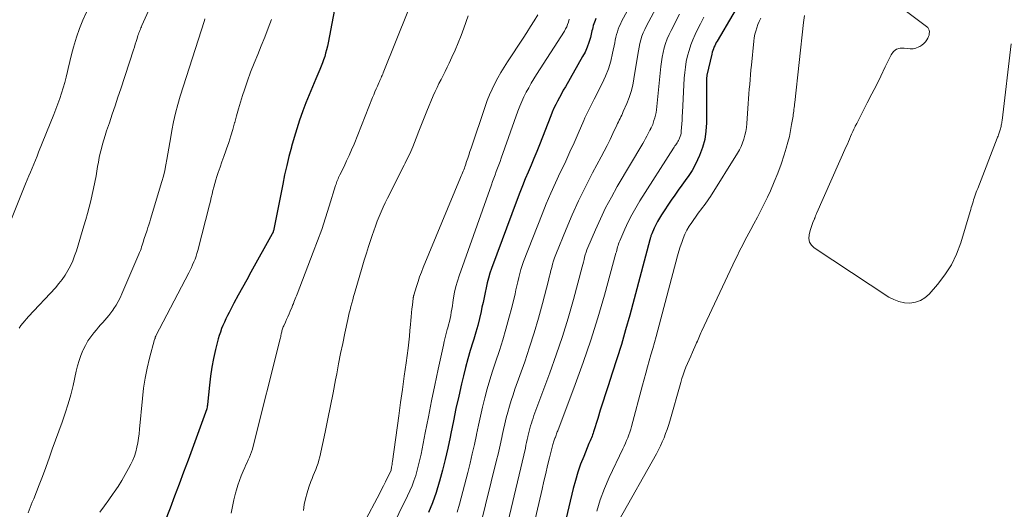
# Model space of a CAD drawing. Units: feet. Extents: x 2054994 to 2060055, y 560000 to 565000.
# Drawn here: x 2057309 to 2057463, y 561358 to 561435 of the extents above; entities that cross this region are included whole.
import ezdxf

# ---------------------------------------------------------------- set-up
doc = ezdxf.new("R2010")
doc.units = ezdxf.units.FT
doc.header["$LTSCALE"] = 100
doc.header["$MEASUREMENT"] = 0
doc.layers.add('CONTOUR INDEX', color=32, linetype='Continuous', lineweight=25)
doc.layers.add('CONTOUR INTERMEDIATE', color=40, linetype='Continuous', lineweight=15)

msp = doc.modelspace()

# ---------------------------------------------------------------- linework, layer by layer
at = {"layer": 'CONTOUR INDEX', "flags": 128}
for points, elevation in [([(2057359.89, 561446.99), (2057356.96, 561431.52), (2057356.85, 561430.99), (2057356.73, 561430.46), (2057356.58, 561429.93), (2057356.43, 561429.41), (2057356.26, 561428.89), (2057356.07, 561428.38), (2057355.87, 561427.87), (2057355.66, 561427.37), (2057355.02, 561425.89), (2057354.49, 561424.64), (2057353.97, 561423.39), (2057353.48, 561422.13), (2057353, 561420.86), (2057352.95, 561420.73), (2057352.48, 561419.39), (2057352.03, 561418.04), (2057351.62, 561416.67), (2057351.23, 561415.3), (2057351.2, 561415.17), (2057350.82, 561413.73), (2057350.47, 561412.28), (2057350.14, 561410.82), (2057349.84, 561409.36), (2057348.37, 561402.03), (2057348.36, 561401.97), (2057348.34, 561401.91), (2057348.32, 561401.85), (2057348.3, 561401.79), (2057348.28, 561401.73), (2057348.25, 561401.67), (2057348.22, 561401.61), (2057348.19, 561401.56), (2057344.85, 561395.57), (2057344.18, 561394.36), (2057343.51, 561393.14), (2057342.85, 561391.93), (2057342.19, 561390.71), (2057341.42, 561389.26), (2057341.16, 561388.75), (2057340.91, 561388.25), (2057340.68, 561387.74), (2057340.45, 561387.22), (2057340.24, 561386.7), (2057340.05, 561386.17), (2057339.88, 561385.64), (2057339.73, 561385.1), (2057339.31, 561383.42), (2057338.99, 561382.04), (2057338.71, 561380.64), (2057338.5, 561379.23), (2057338.32, 561377.82), (2057338.03, 561374.78), (2057338.02, 561374.67), (2057338, 561374.57), (2057337.99, 561374.47), (2057337.97, 561374.37), (2057337.93, 561374.17), (2057337.92, 561374.12), (2057334.97, 561366.08), (2057334.28, 561364.19), (2057333.58, 561362.31), (2057332.87, 561360.43), (2057332.16, 561358.55), (2057331.3, 561356.29)], 900), ([(2057425.43, 561444.4), (2057418.04, 561431.82), (2057417.9, 561431.58), (2057417.77, 561431.34), (2057417.65, 561431.09), (2057417.54, 561430.83), (2057417.44, 561430.57), (2057417.35, 561430.31), (2057417.27, 561430.05), (2057417.2, 561429.78), (2057416.43, 561426.45), (2057416.42, 561426.37), (2057416.4, 561426.28), (2057416.4, 561426.2), (2057416.39, 561426.12), (2057416.39, 561426.02), (2057416.38, 561425.93), (2057416.38, 561425.85), (2057416.38, 561425.76), (2057416.36, 561419), (2057416.27, 561417.68), (2057416.08, 561416.39), (2057415.73, 561415.12), (2057415.27, 561413.88), (2057414.95, 561413.16), (2057414.54, 561412.31), (2057414.09, 561411.49), (2057413.58, 561410.7), (2057413.03, 561409.94), (2057412.47, 561409.19), (2057411.91, 561408.43), (2057411.37, 561407.65), (2057410.84, 561406.87), (2057409.28, 561404.53), (2057408.97, 561404.03), (2057408.67, 561403.52), (2057408.4, 561402.99), (2057408.15, 561402.46), (2057407.77, 561401.6), (2057407.72, 561401.48), (2057407.68, 561401.37), (2057407.64, 561401.25), (2057407.61, 561401.13), (2057407.58, 561401.01), (2057407.54, 561400.89), (2057407.51, 561400.77), (2057407.48, 561400.65), (2057404.31, 561388.8), (2057403.67, 561386.52), (2057403.01, 561384.23), (2057402.31, 561381.96), (2057401.58, 561379.7), (2057400.93, 561377.74), (2057400.51, 561376.46), (2057400.09, 561375.19), (2057399.69, 561373.91), (2057399.29, 561372.63), (2057398.65, 561370.54), (2057398.57, 561370.3), (2057398.49, 561370.06), (2057398.4, 561369.83), (2057398.31, 561369.59), (2057398.21, 561369.36), (2057398.12, 561369.13), (2057398.02, 561368.89), (2057397.92, 561368.66), (2057397.09, 561366.67), (2057396.6, 561365.43), (2057396.16, 561364.18), (2057395.78, 561362.9), (2057395.44, 561361.62), (2057392.73, 561350.14)], 860), ([(2057398.99, 561435.33), (2057398.87, 561435.06), (2057398.77, 561434.79), (2057398.68, 561434.52), (2057398.6, 561434.24), (2057398.52, 561433.96), (2057398.45, 561433.68), (2057398.38, 561433.4), (2057398.13, 561432.38), (2057397.9, 561431.6), (2057397.63, 561430.83), (2057397.3, 561430.09), (2057396.92, 561429.37), (2057394.21, 561424.65), (2057393.89, 561424.1), (2057393.58, 561423.54), (2057393.28, 561422.98), (2057392.98, 561422.41), (2057392.69, 561421.84), (2057392.42, 561421.27), (2057392.16, 561420.68), (2057391.92, 561420.09), (2057390.13, 561415.55), (2057389.71, 561414.47), (2057389.27, 561413.4), (2057388.82, 561412.33), (2057388.36, 561411.26), (2057387.91, 561410.19), (2057387.47, 561409.12), (2057387.05, 561408.04), (2057386.63, 561406.96), (2057382.61, 561396.12), (2057382.35, 561395.38), (2057382.12, 561394.64), (2057381.93, 561393.88), (2057381.76, 561393.12), (2057381.61, 561392.36), (2057381.45, 561391.59), (2057381.29, 561390.82), (2057381.12, 561390.06), (2057380.98, 561389.4), (2057380.73, 561388.3), (2057380.45, 561387.22), (2057380.15, 561386.14), (2057379.83, 561385.06), (2057379.68, 561384.58), (2057379.28, 561383.27), (2057378.91, 561381.95), (2057378.55, 561380.62), (2057378.22, 561379.29), (2057377.93, 561378.07), (2057377.48, 561376.12), (2057377.04, 561374.17), (2057376.63, 561372.22), (2057376.23, 561370.26), (2057376.11, 561369.67), (2057375.75, 561367.93), (2057375.35, 561366.2), (2057374.92, 561364.48), (2057374.46, 561362.77), (2057374.41, 561362.6), (2057373.92, 561360.99), (2057373.37, 561359.4), (2057372.74, 561357.84)], 880)]:
    msp.add_lwpolyline(points, dxfattribs=dict(at, elevation=elevation))
at = {"layer": 'CONTOUR INTERMEDIATE', "flags": 128}
for points, elevation in [([(2057408.26, 561444.5), (2057403.04, 561434.88), (2057402.84, 561434.49), (2057402.66, 561434.09), (2057402.51, 561433.67), (2057402.37, 561433.26), (2057402.26, 561432.83), (2057402.15, 561432.4), (2057402.05, 561431.98), (2057401.96, 561431.54), (2057401.63, 561429.91), (2057401.33, 561428.68), (2057400.96, 561427.47), (2057400.5, 561426.3), (2057399.98, 561425.14), (2057398.75, 561422.7), (2057398.54, 561422.29), (2057398.32, 561421.87), (2057398.11, 561421.46), (2057397.89, 561421.04), (2057397.68, 561420.63), (2057397.47, 561420.21), (2057397.28, 561419.78), (2057397.09, 561419.35), (2057396.21, 561417.31), (2057395.58, 561415.86), (2057394.93, 561414.42), (2057394.27, 561412.98), (2057393.59, 561411.56), (2057393.41, 561411.19), (2057392.65, 561409.57), (2057391.91, 561407.94), (2057391.22, 561406.3), (2057390.55, 561404.64), (2057387.66, 561397.23), (2057387.44, 561396.61), (2057387.23, 561395.98), (2057387.06, 561395.35), (2057386.9, 561394.71), (2057386.76, 561394.07), (2057386.61, 561393.43), (2057386.46, 561392.79), (2057386.31, 561392.15), (2057385.79, 561390.02), (2057385.36, 561388.32), (2057384.89, 561386.63), (2057384.38, 561384.96), (2057383.85, 561383.29), (2057383.23, 561381.44), (2057382.78, 561380.05), (2057382.35, 561378.65), (2057381.95, 561377.24), (2057381.57, 561375.83), (2057381.21, 561374.41), (2057380.88, 561372.98), (2057380.56, 561371.55), (2057380.26, 561370.12), (2057380.24, 561370.03), (2057379.93, 561368.55), (2057379.6, 561367.08), (2057379.25, 561365.61), (2057378.88, 561364.15), (2057377.57, 561359.17), (2057377.2, 561357.91)], 876), ([(2057443.53, 561439.7), (2057450.92, 561434.11), (2057451.09, 561433.93), (2057451.23, 561433.74), (2057451.31, 561433.51), (2057451.36, 561433.27), (2057451.34, 561433.01), (2057451.31, 561432.76), (2057451.22, 561432.52), (2057451.12, 561432.29), (2057450.97, 561432.03), (2057450.74, 561431.71), (2057450.48, 561431.41), (2057450.18, 561431.17), (2057449.84, 561430.96), (2057449.69, 561430.89), (2057449.24, 561430.72), (2057448.79, 561430.6), (2057448.32, 561430.59), (2057447.85, 561430.63), (2057447.39, 561430.71), (2057446.75, 561430.7), (2057446.19, 561430.54), (2057445.73, 561430.18), (2057445.34, 561429.67), (2057444.42, 561427.75), (2057443.73, 561426.33), (2057443.04, 561424.91), (2057442.33, 561423.51), (2057441.61, 561422.1), (2057440.59, 561420.13), (2057440.37, 561419.72), (2057440.16, 561419.3), (2057439.94, 561418.88), (2057439.73, 561418.46), (2057439.69, 561418.39), (2057439.5, 561418.01), (2057439.32, 561417.62), (2057439.14, 561417.23), (2057438.98, 561416.83), (2057438.82, 561416.44), (2057438.65, 561416.04), (2057438.48, 561415.65), (2057438.31, 561415.25), (2057433.68, 561404.87), (2057433.63, 561404.75), (2057433.58, 561404.63), (2057433.53, 561404.51), (2057433.49, 561404.39), (2057433.42, 561404.18), (2057433.41, 561404.16), (2057433.4, 561404.14), (2057433.39, 561404.12), (2057433.39, 561404.1), (2057433.36, 561404.03), (2057433.35, 561404.01), (2057433.34, 561403.99), (2057433.33, 561403.97), (2057433.33, 561403.95), (2057433.08, 561403.37), (2057432.96, 561403.05), (2057432.84, 561402.74), (2057432.74, 561402.41), (2057432.65, 561402.09), (2057432.48, 561401.43), (2057432.45, 561400.83), (2057432.55, 561400.28), (2057432.84, 561399.8), (2057433.27, 561399.38), (2057445, 561391.66), (2057445.78, 561391.25), (2057446.58, 561390.94), (2057447.43, 561390.77), (2057448.31, 561390.71), (2057449.16, 561390.84), (2057449.96, 561391.1), (2057450.66, 561391.54), (2057451.31, 561392.11), (2057452.64, 561393.63), (2057453.8, 561395.13), (2057454.81, 561396.71), (2057455.61, 561398.41), (2057456.27, 561400.18), (2057457.76, 561405.08), (2057457.85, 561405.38), (2057457.94, 561405.69), (2057458.03, 561405.99), (2057458.12, 561406.29), (2057458.21, 561406.59), (2057458.3, 561406.89), (2057458.4, 561407.19), (2057458.5, 561407.49), (2057458.61, 561407.79), (2057458.72, 561408.09), (2057458.83, 561408.39), (2057458.94, 561408.68), (2057462.01, 561416.59), (2057462.07, 561416.76), (2057462.13, 561416.92), (2057462.19, 561417.08), (2057462.25, 561417.24), (2057462.31, 561417.4), (2057462.36, 561417.57), (2057462.41, 561417.73), (2057462.46, 561417.9), (2057462.51, 561418.06), (2057462.56, 561418.23), (2057462.6, 561418.4), (2057462.63, 561418.57), (2057462.64, 561418.6), (2057462.68, 561418.78), (2057462.71, 561418.97), (2057462.74, 561419.16), (2057462.76, 561419.34), (2057464.22, 561431.36)], 848), ([(2057409.47, 561438.93), (2057406.94, 561434.18), (2057406.68, 561433.65), (2057406.44, 561433.11), (2057406.24, 561432.56), (2057406.07, 561432), (2057405.92, 561431.42), (2057405.78, 561430.85), (2057405.67, 561430.27), (2057405.57, 561429.69), (2057404.98, 561425.87), (2057404.79, 561424.89), (2057404.55, 561423.92), (2057404.24, 561422.97), (2057403.87, 561422.04), (2057403.31, 561420.74), (2057403.19, 561420.47), (2057403.07, 561420.2), (2057402.94, 561419.93), (2057402.8, 561419.67), (2057402.67, 561419.41), (2057402.53, 561419.14), (2057402.41, 561418.88), (2057402.28, 561418.61), (2057401.67, 561417.29), (2057401.23, 561416.37), (2057400.78, 561415.45), (2057400.31, 561414.54), (2057399.83, 561413.64), (2057398.49, 561411.13), (2057397.36, 561408.96), (2057396.29, 561406.77), (2057395.28, 561404.55), (2057394.33, 561402.3), (2057392.71, 561398.32), (2057392.52, 561397.83), (2057392.35, 561397.33), (2057392.2, 561396.82), (2057392.06, 561396.31), (2057391.94, 561395.8), (2057391.81, 561395.28), (2057391.69, 561394.77), (2057391.55, 561394.26), (2057390.62, 561390.65), (2057389.99, 561388.35), (2057389.33, 561386.05), (2057388.6, 561383.78), (2057387.83, 561381.52), (2057386.3, 561377.21), (2057385.99, 561376.32), (2057385.7, 561375.42), (2057385.43, 561374.52), (2057385.17, 561373.62), (2057384.93, 561372.71), (2057384.7, 561371.79), (2057384.49, 561370.88), (2057384.29, 561369.96), (2057384.28, 561369.88), (2057384.07, 561368.92), (2057383.86, 561367.96), (2057383.64, 561367), (2057383.41, 561366.05), (2057380.83, 561355.66)], 872), ([(2057329.03, 561437.14), (2057327.74, 561434.27), (2057327.65, 561434.07), (2057327.57, 561433.88), (2057327.49, 561433.68), (2057327.41, 561433.49), (2057327.33, 561433.29), (2057327.26, 561433.09), (2057327.19, 561432.89), (2057327.12, 561432.69), (2057326.97, 561432.21), (2057326.83, 561431.76), (2057326.69, 561431.32), (2057326.55, 561430.87), (2057326.41, 561430.43), (2057324.42, 561424.33), (2057323.98, 561422.99), (2057323.54, 561421.66), (2057323.09, 561420.33), (2057322.63, 561419), (2057322.19, 561417.71), (2057321.96, 561417.02), (2057321.75, 561416.34), (2057321.55, 561415.64), (2057321.37, 561414.95), (2057321.2, 561414.25), (2057321.05, 561413.54), (2057320.91, 561412.84), (2057320.78, 561412.13), (2057320.53, 561410.69), (2057320.35, 561409.7), (2057320.15, 561408.71), (2057319.93, 561407.72), (2057319.7, 561406.74), (2057319.45, 561405.76), (2057319.19, 561404.78), (2057318.91, 561403.81), (2057318.63, 561402.84), (2057317.44, 561398.91), (2057317.17, 561398.11), (2057316.87, 561397.33), (2057316.51, 561396.57), (2057316.12, 561395.83), (2057315.69, 561395.11), (2057315.22, 561394.42), (2057314.7, 561393.77), (2057314.15, 561393.13), (2057309.94, 561388.61), (2057309.63, 561388.26), (2057309.33, 561387.91), (2057309.03, 561387.55), (2057308.75, 561387.17), (2057308.48, 561386.79)], 912), ([(2057369.6, 561436.7), (2057365.61, 561426.82), (2057365.53, 561426.62), (2057365.44, 561426.42), (2057365.36, 561426.23), (2057365.27, 561426.03), (2057365.18, 561425.84), (2057365.1, 561425.64), (2057365.01, 561425.45), (2057364.92, 561425.25), (2057364.71, 561424.75), (2057364.51, 561424.3), (2057364.32, 561423.85), (2057364.14, 561423.39), (2057363.95, 561422.94), (2057361.03, 561415.65), (2057360.66, 561414.76), (2057360.28, 561413.88), (2057359.87, 561413.01), (2057359.46, 561412.14), (2057358.81, 561410.83), (2057358.71, 561410.62), (2057358.62, 561410.41), (2057358.53, 561410.21), (2057358.44, 561409.99), (2057358.36, 561409.78), (2057358.28, 561409.57), (2057358.21, 561409.35), (2057358.14, 561409.14), (2057357.14, 561405.92), (2057356.56, 561404.09), (2057355.96, 561402.28), (2057355.31, 561400.48), (2057354.64, 561398.69), (2057352.11, 561392.12), (2057352.01, 561391.87), (2057351.91, 561391.62), (2057351.81, 561391.37), (2057351.71, 561391.12), (2057351.61, 561390.87), (2057351.51, 561390.62), (2057351.4, 561390.37), (2057351.3, 561390.12), (2057351.02, 561389.46), (2057350.83, 561389.02), (2057350.64, 561388.58), (2057350.44, 561388.14), (2057350.25, 561387.71), (2057349.99, 561387.12), (2057349.92, 561386.98), (2057349.86, 561386.83), (2057349.81, 561386.68), (2057349.76, 561386.52), (2057349.72, 561386.37), (2057349.68, 561386.21), (2057349.64, 561386.06), (2057349.61, 561385.9), (2057349.6, 561385.84), (2057349.56, 561385.65), (2057349.52, 561385.47), (2057349.48, 561385.28), (2057349.43, 561385.1), (2057345.19, 561368.25), (2057345.07, 561367.82), (2057344.94, 561367.39), (2057344.78, 561366.97), (2057344.62, 561366.56), (2057344.44, 561366.14), (2057344.25, 561365.73), (2057344.07, 561365.32), (2057343.88, 561364.91), (2057343.61, 561364.32), (2057343.31, 561363.61), (2057343.03, 561362.9), (2057342.79, 561362.16), (2057342.58, 561361.42), (2057342.43, 561360.87), (2057342.18, 561359.84), (2057341.95, 561358.81), (2057341.75, 561357.77)], 896), ([(2057319.03, 561436.37), (2057318.44, 561435.09), (2057317.93, 561433.78), (2057317.47, 561432.45), (2057317.3, 561431.91), (2057316.98, 561430.83), (2057316.67, 561429.73), (2057316.4, 561428.63), (2057316.14, 561427.53), (2057316.03, 561427.03), (2057315.83, 561426.17), (2057315.61, 561425.32), (2057315.37, 561424.47), (2057315.11, 561423.62), (2057314.83, 561422.79), (2057314.54, 561421.95), (2057314.23, 561421.12), (2057313.91, 561420.3), (2057311.52, 561414.37), (2057311.27, 561413.74), (2057311.01, 561413.12), (2057310.76, 561412.5), (2057310.49, 561411.89), (2057310.23, 561411.27), (2057309.98, 561410.65), (2057309.72, 561410.03), (2057309.47, 561409.41), (2057305.68, 561400)], 916), ([(2057337.62, 561435.3), (2057337.54, 561435.06), (2057333.75, 561423.17), (2057333.35, 561421.84), (2057332.99, 561420.49), (2057332.69, 561419.14), (2057332.43, 561417.77), (2057332.26, 561416.8), (2057332.11, 561415.92), (2057331.96, 561415.03), (2057331.81, 561414.15), (2057331.67, 561413.26), (2057331.51, 561412.38), (2057331.33, 561411.5), (2057331.11, 561410.64), (2057330.87, 561409.77), (2057329.1, 561403.88), (2057328.97, 561403.44), (2057328.83, 561403.01), (2057328.69, 561402.58), (2057328.54, 561402.14), (2057328.45, 561401.86), (2057328.35, 561401.57), (2057328.25, 561401.28), (2057328.15, 561400.99), (2057328.06, 561400.7), (2057327.97, 561400.41), (2057327.87, 561400.11), (2057327.78, 561399.82), (2057327.69, 561399.53), (2057327.6, 561399.23), (2057327.49, 561398.94), (2057327.38, 561398.66), (2057327.27, 561398.37), (2057324.59, 561392.16), (2057324.31, 561391.56), (2057324.01, 561390.98), (2057323.68, 561390.41), (2057323.33, 561389.85), (2057323.15, 561389.58), (2057322.86, 561389.18), (2057322.56, 561388.78), (2057322.25, 561388.4), (2057321.92, 561388.02), (2057321.58, 561387.66), (2057321.25, 561387.28), (2057320.93, 561386.91), (2057320.6, 561386.53), (2057320.2, 561386.06), (2057319.71, 561385.43), (2057319.26, 561384.77), (2057318.86, 561384.08), (2057318.51, 561383.36), (2057318.48, 561383.27), (2057318.16, 561382.49), (2057317.87, 561381.69), (2057317.63, 561380.87), (2057317.43, 561380.05), (2057316.92, 561377.8), (2057316.56, 561376.34), (2057316.16, 561374.89), (2057315.71, 561373.45), (2057315.22, 561372.03), (2057314.7, 561370.61), (2057314.18, 561369.2), (2057313.66, 561367.78), (2057313.15, 561366.36), (2057312.43, 561364.37), (2057312.03, 561363.27), (2057311.61, 561362.18), (2057311.19, 561361.09), (2057310.75, 561360), (2057310.53, 561359.48), (2057310.2, 561358.66), (2057309.88, 561357.83)], 908), ([(2057348.07, 561435.21), (2057347.56, 561433.82), (2057347.03, 561432.44), (2057346.48, 561431.06), (2057345.91, 561429.7), (2057345.34, 561428.33), (2057344.8, 561426.95), (2057344.3, 561425.55), (2057343.83, 561424.15), (2057343.55, 561423.27), (2057343.22, 561422.22), (2057342.9, 561421.16), (2057342.6, 561420.1), (2057342.31, 561419.04), (2057342.29, 561418.98), (2057342, 561417.95), (2057341.69, 561416.93), (2057341.36, 561415.91), (2057341.01, 561414.9), (2057340.89, 561414.58), (2057340.59, 561413.73), (2057340.3, 561412.88), (2057340, 561412.03), (2057339.71, 561411.18), (2057339.51, 561410.56), (2057339.33, 561410.02), (2057339.17, 561409.47), (2057339.02, 561408.92), (2057338.89, 561408.37), (2057338.76, 561407.81), (2057338.62, 561407.26), (2057338.49, 561406.7), (2057338.35, 561406.15), (2057336.5, 561398.97), (2057336.37, 561398.51), (2057336.23, 561398.05), (2057336.07, 561397.6), (2057335.89, 561397.16), (2057335.7, 561396.72), (2057335.51, 561396.29), (2057335.3, 561395.86), (2057335.08, 561395.44), (2057329.92, 561385.58), (2057329.9, 561385.53), (2057329.84, 561385.35), (2057329.81, 561385.26), (2057329.79, 561385.18), (2057329.76, 561385.09), (2057329.73, 561385), (2057328.95, 561382.07), (2057328.57, 561380.51), (2057328.24, 561378.94), (2057328, 561377.35), (2057327.82, 561375.75), (2057327.38, 561370.92), (2057327.3, 561370.21), (2057327.2, 561369.5), (2057327.08, 561368.79), (2057326.94, 561368.09), (2057326.77, 561367.4), (2057326.55, 561366.72), (2057326.29, 561366.06), (2057325.99, 561365.42), (2057325.65, 561364.75), (2057325.13, 561363.8), (2057324.58, 561362.86), (2057324, 561361.94), (2057323.38, 561361.04), (2057323.24, 561360.85), (2057322.54, 561359.87), (2057321.84, 561358.89), (2057321.13, 561357.91)], 904), ([(2057378.93, 561435.79), (2057378.26, 561433.82), (2057377.84, 561432.67), (2057377.4, 561431.52), (2057376.92, 561430.39), (2057376.41, 561429.28), (2057375.97, 561428.34), (2057375.66, 561427.7), (2057375.35, 561427.06), (2057375.03, 561426.43), (2057374.7, 561425.79), (2057374.37, 561425.16), (2057374.06, 561424.52), (2057373.77, 561423.88), (2057373.48, 561423.22), (2057372.47, 561420.81), (2057372.04, 561419.76), (2057371.61, 561418.71), (2057371.19, 561417.66), (2057370.78, 561416.6), (2057370.25, 561415.24), (2057370.1, 561414.87), (2057369.94, 561414.5), (2057369.77, 561414.13), (2057369.6, 561413.76), (2057369.42, 561413.4), (2057369.24, 561413.04), (2057369.06, 561412.68), (2057368.88, 561412.32), (2057366.28, 561407.18), (2057365.93, 561406.46), (2057365.59, 561405.74), (2057365.27, 561405.02), (2057364.97, 561404.28), (2057364.68, 561403.54), (2057364.4, 561402.8), (2057364.13, 561402.05), (2057363.87, 561401.3), (2057363.67, 561400.67), (2057363.32, 561399.6), (2057362.98, 561398.53), (2057362.65, 561397.45), (2057362.32, 561396.37), (2057361.11, 561392.24), (2057360.96, 561391.72), (2057360.82, 561391.21), (2057360.68, 561390.7), (2057360.55, 561390.19), (2057360.42, 561389.67), (2057360.29, 561389.16), (2057360.17, 561388.64), (2057360.06, 561388.12), (2057359.59, 561385.98), (2057359.26, 561384.38), (2057358.93, 561382.79), (2057358.61, 561381.19), (2057358.31, 561379.59), (2057358.14, 561378.68), (2057357.74, 561376.63), (2057357.34, 561374.58), (2057356.92, 561372.53), (2057356.49, 561370.48), (2057355.64, 561366.57), (2057355.52, 561366.07), (2057355.38, 561365.58), (2057355.21, 561365.09), (2057355.03, 561364.61), (2057354.83, 561364.14), (2057354.64, 561363.66), (2057354.45, 561363.18), (2057354.27, 561362.7), (2057353.96, 561361.86), (2057353.66, 561360.95), (2057353.4, 561360.03), (2057353.21, 561359.1), (2057353.08, 561358.15)], 892), ([(2057389.87, 561435.94), (2057389.3, 561435.01), (2057388.73, 561434.08), (2057388.15, 561433.16), (2057387.56, 561432.25), (2057385.14, 561428.55), (2057384.61, 561427.72), (2057384.1, 561426.88), (2057383.61, 561426.03), (2057383.14, 561425.16), (2057382.7, 561424.29), (2057382.29, 561423.39), (2057381.93, 561422.48), (2057381.6, 561421.56), (2057379.41, 561414.99), (2057379.23, 561414.47), (2057379.06, 561413.94), (2057378.89, 561413.42), (2057378.71, 561412.9), (2057378.53, 561412.35), (2057378.45, 561412.1), (2057378.36, 561411.86), (2057378.27, 561411.62), (2057378.17, 561411.38), (2057378.07, 561411.14), (2057377.97, 561410.9), (2057377.87, 561410.66), (2057377.77, 561410.42), (2057371.89, 561396.28), (2057371.6, 561395.55), (2057371.33, 561394.82), (2057371.08, 561394.08), (2057370.84, 561393.33), (2057370.42, 561391.94), (2057370.41, 561391.89), (2057370.39, 561391.83), (2057370.38, 561391.78), (2057370.36, 561391.72), (2057370.35, 561391.66), (2057370.34, 561391.6), (2057370.33, 561391.55), (2057370.32, 561391.49), (2057370.19, 561390.4), (2057370.12, 561389.79), (2057370.06, 561389.19), (2057370, 561388.58), (2057369.95, 561387.98), (2057369.9, 561387.34), (2057369.82, 561386.42), (2057369.73, 561385.5), (2057369.63, 561384.58), (2057369.51, 561383.66), (2057369.2, 561381.33), (2057368.92, 561379.25), (2057368.63, 561377.18), (2057368.35, 561375.1), (2057368.06, 561373.02), (2057367.06, 561365.87), (2057367.03, 561365.64), (2057367, 561365.41), (2057366.96, 561365.18), (2057366.93, 561364.95), (2057366.86, 561364.49), (2057366.85, 561364.44), (2057366.26, 561363.25), (2057365.97, 561362.66), (2057365.67, 561362.07), (2057365.37, 561361.48), (2057365.06, 561360.89), (2057362.52, 561356.09)], 888), ([(2057394.82, 561435.25), (2057394.68, 561434.78), (2057394.56, 561434.41), (2057394.42, 561434.06), (2057394.25, 561433.72), (2057394.06, 561433.39), (2057389.69, 561426.59), (2057389.26, 561425.9), (2057388.85, 561425.21), (2057388.45, 561424.5), (2057388.06, 561423.79), (2057387.7, 561423.06), (2057387.36, 561422.33), (2057387.05, 561421.58), (2057386.77, 561420.83), (2057384.15, 561413.47), (2057383.96, 561412.94), (2057383.77, 561412.41), (2057383.57, 561411.89), (2057383.37, 561411.36), (2057383.17, 561410.84), (2057382.98, 561410.31), (2057382.78, 561409.78), (2057382.59, 561409.25), (2057377.54, 561395), (2057377.26, 561394.15), (2057377.02, 561393.29), (2057376.83, 561392.42), (2057376.67, 561391.55), (2057376.55, 561390.78), (2057376.47, 561390.28), (2057376.39, 561389.78), (2057376.3, 561389.28), (2057376.21, 561388.79), (2057376.12, 561388.29), (2057376.01, 561387.8), (2057375.89, 561387.31), (2057375.76, 561386.83), (2057375.68, 561386.57), (2057375.51, 561385.95), (2057375.35, 561385.33), (2057375.2, 561384.71), (2057375.06, 561384.09), (2057374.25, 561380.35), (2057373.72, 561377.86), (2057373.2, 561375.36), (2057372.7, 561372.86), (2057372.2, 561370.36), (2057371.55, 561367.01), (2057371.37, 561366.16), (2057371.18, 561365.32), (2057370.95, 561364.49), (2057370.71, 561363.66), (2057370.44, 561362.84), (2057370.14, 561362.03), (2057369.8, 561361.24), (2057369.44, 561360.46), (2057366.69, 561354.92)], 884), ([(2057412.11, 561436.03), (2057410.8, 561433.49), (2057410.48, 561432.83), (2057410.19, 561432.15), (2057409.95, 561431.45), (2057409.74, 561430.74), (2057409.57, 561430.02), (2057409.42, 561429.29), (2057409.31, 561428.56), (2057409.21, 561427.83), (2057408.5, 561421.02), (2057408.44, 561420.59), (2057408.36, 561420.17), (2057408.25, 561419.75), (2057408.12, 561419.34), (2057407.92, 561418.75), (2057407.87, 561418.63), (2057407.82, 561418.52), (2057407.77, 561418.41), (2057407.72, 561418.3), (2057407.66, 561418.19), (2057407.6, 561418.07), (2057407.55, 561417.96), (2057407.49, 561417.85), (2057407.21, 561417.29), (2057407.01, 561416.9), (2057406.8, 561416.51), (2057406.59, 561416.13), (2057406.37, 561415.75), (2057402.36, 561408.99), (2057401.43, 561407.33), (2057400.53, 561405.65), (2057399.71, 561403.94), (2057398.92, 561402.2), (2057397.74, 561399.42), (2057397.59, 561399.05), (2057397.46, 561398.68), (2057397.34, 561398.3), (2057397.24, 561397.92), (2057397.14, 561397.53), (2057397.04, 561397.15), (2057396.94, 561396.76), (2057396.84, 561396.38), (2057395.47, 561391.29), (2057394.64, 561388.37), (2057393.76, 561385.47), (2057392.79, 561382.6), (2057391.77, 561379.75), (2057389.28, 561373.07), (2057389.14, 561372.66), (2057389, 561372.26), (2057388.87, 561371.85), (2057388.74, 561371.44), (2057388.63, 561371.02), (2057388.52, 561370.61), (2057388.42, 561370.19), (2057388.33, 561369.77), (2057388.32, 561369.73), (2057388.23, 561369.29), (2057388.13, 561368.85), (2057388.03, 561368.41), (2057387.93, 561367.97), (2057384.16, 561352.09)], 868), ([(2057415.97, 561435.58), (2057415.41, 561434.5), (2057414.86, 561433.42), (2057414.58, 561432.83), (2057414.22, 561432.02), (2057413.89, 561431.2), (2057413.62, 561430.35), (2057413.38, 561429.49), (2057413.2, 561428.62), (2057413.05, 561427.74), (2057412.95, 561426.86), (2057412.88, 561425.97), (2057412.6, 561420.6), (2057412.57, 561420.01), (2057412.53, 561419.43), (2057412.49, 561418.84), (2057412.46, 561418.26), (2057412.41, 561417.67), (2057412.38, 561417.38), (2057412.33, 561417.1), (2057412.24, 561416.83), (2057412.14, 561416.56), (2057412.08, 561416.42), (2057411.99, 561416.23), (2057411.89, 561416.04), (2057411.78, 561415.87), (2057411.66, 561415.7), (2057411.54, 561415.53), (2057411.42, 561415.36), (2057411.3, 561415.18), (2057411.19, 561415.01), (2057405.91, 561406.73), (2057405.27, 561405.66), (2057404.65, 561404.57), (2057404.09, 561403.45), (2057403.56, 561402.32), (2057402.76, 561400.5), (2057402.66, 561400.26), (2057402.57, 561400.02), (2057402.49, 561399.77), (2057402.42, 561399.52), (2057402.36, 561399.27), (2057402.29, 561399.02), (2057402.22, 561398.77), (2057402.15, 561398.52), (2057400.34, 561391.93), (2057399.31, 561388.4), (2057398.22, 561384.89), (2057397.03, 561381.41), (2057395.77, 561377.96), (2057393.01, 561370.69), (2057392.94, 561370.52), (2057392.88, 561370.35), (2057392.82, 561370.18), (2057392.76, 561370.01), (2057392.65, 561369.69), (2057392.64, 561369.68), (2057392.64, 561369.66), (2057392.63, 561369.64), (2057392.63, 561369.63), (2057392.6, 561369.57), (2057392.6, 561369.55), (2057392.59, 561369.54), (2057392.58, 561369.52), (2057392.58, 561369.51), (2057392.46, 561369.21), (2057392.4, 561369.05), (2057392.34, 561368.88), (2057392.29, 561368.71), (2057392.25, 561368.54), (2057391.73, 561366.44), (2057391.43, 561365.21), (2057391.13, 561363.99), (2057390.84, 561362.76), (2057390.55, 561361.53), (2057387.54, 561348.48)], 864), ([(2057424.9, 561435.38), (2057424.66, 561434.89), (2057424.45, 561434.4), (2057424.25, 561433.9), (2057424.09, 561433.38), (2057423.95, 561432.87), (2057423.85, 561432.34), (2057423.78, 561431.81), (2057423.42, 561428.04), (2057423.35, 561427.29), (2057423.28, 561426.53), (2057423.21, 561425.78), (2057423.15, 561425.02), (2057423.08, 561424.27), (2057423.02, 561423.51), (2057422.96, 561422.75), (2057422.9, 561422), (2057422.68, 561418.86), (2057422.62, 561418.25), (2057422.53, 561417.64), (2057422.4, 561417.04), (2057422.24, 561416.45), (2057422.04, 561415.87), (2057421.81, 561415.3), (2057421.54, 561414.75), (2057421.23, 561414.22), (2057416.97, 561407.45), (2057416.74, 561407.09), (2057416.5, 561406.74), (2057416.25, 561406.39), (2057415.99, 561406.04), (2057415.73, 561405.7), (2057415.47, 561405.35), (2057415.22, 561405), (2057414.96, 561404.65), (2057414.05, 561403.36), (2057413.66, 561402.76), (2057413.3, 561402.15), (2057412.99, 561401.51), (2057412.71, 561400.86), (2057412.47, 561400.19), (2057412.24, 561399.52), (2057412.03, 561398.84), (2057411.83, 561398.15), (2057408.44, 561385.49), (2057408.18, 561384.53), (2057407.92, 561383.57), (2057407.65, 561382.61), (2057407.38, 561381.66), (2057407.12, 561380.7), (2057406.85, 561379.74), (2057406.59, 561378.78), (2057406.33, 561377.82), (2057404.6, 561371.37), (2057404.47, 561370.92), (2057404.33, 561370.47), (2057404.17, 561370.03), (2057404, 561369.59), (2057403.82, 561369.15), (2057403.63, 561368.72), (2057403.44, 561368.29), (2057403.24, 561367.86), (2057401.08, 561363.34), (2057400.34, 561361.62), (2057399.68, 561359.87), (2057399.16, 561358.07)], 856), ([(2057431.75, 561435.8), (2057431.61, 561434.71), (2057430.22, 561422.19), (2057430.19, 561421.92), (2057430.16, 561421.65), (2057430.13, 561421.38), (2057430.1, 561421.1), (2057430.07, 561420.83), (2057430.03, 561420.56), (2057429.99, 561420.29), (2057429.95, 561420.02), (2057429.73, 561418.7), (2057429.56, 561417.77), (2057429.37, 561416.85), (2057429.14, 561415.93), (2057428.88, 561415.02), (2057428.55, 561413.95), (2057428.08, 561412.51), (2057427.57, 561411.1), (2057427.01, 561409.71), (2057426.4, 561408.33), (2057425.93, 561407.33), (2057425.42, 561406.27), (2057424.91, 561405.23), (2057424.37, 561404.19), (2057423.82, 561403.15), (2057423.32, 561402.24), (2057423.02, 561401.67), (2057422.71, 561401.09), (2057422.4, 561400.52), (2057422.1, 561399.94), (2057421.8, 561399.36), (2057421.51, 561398.78), (2057421.22, 561398.2), (2057420.94, 561397.61), (2057415.6, 561386.27), (2057415.48, 561386.02), (2057415.37, 561385.76), (2057415.26, 561385.51), (2057415.15, 561385.25), (2057415.04, 561384.99), (2057414.94, 561384.73), (2057414.82, 561384.48), (2057414.71, 561384.22), (2057414.15, 561382.99), (2057413.89, 561382.41), (2057413.63, 561381.83), (2057413.38, 561381.24), (2057413.14, 561380.65), (2057412.91, 561380.06), (2057412.7, 561379.46), (2057412.5, 561378.86), (2057412.32, 561378.25), (2057410.6, 561372.2), (2057410.4, 561371.53), (2057410.19, 561370.88), (2057409.95, 561370.23), (2057409.7, 561369.58), (2057409.43, 561368.95), (2057409.14, 561368.32), (2057408.83, 561367.7), (2057408.5, 561367.09), (2057402.62, 561356.6)], 852)]:
    msp.add_lwpolyline(points, dxfattribs=dict(at, elevation=elevation))

doc.saveas('drawing.dxf')
